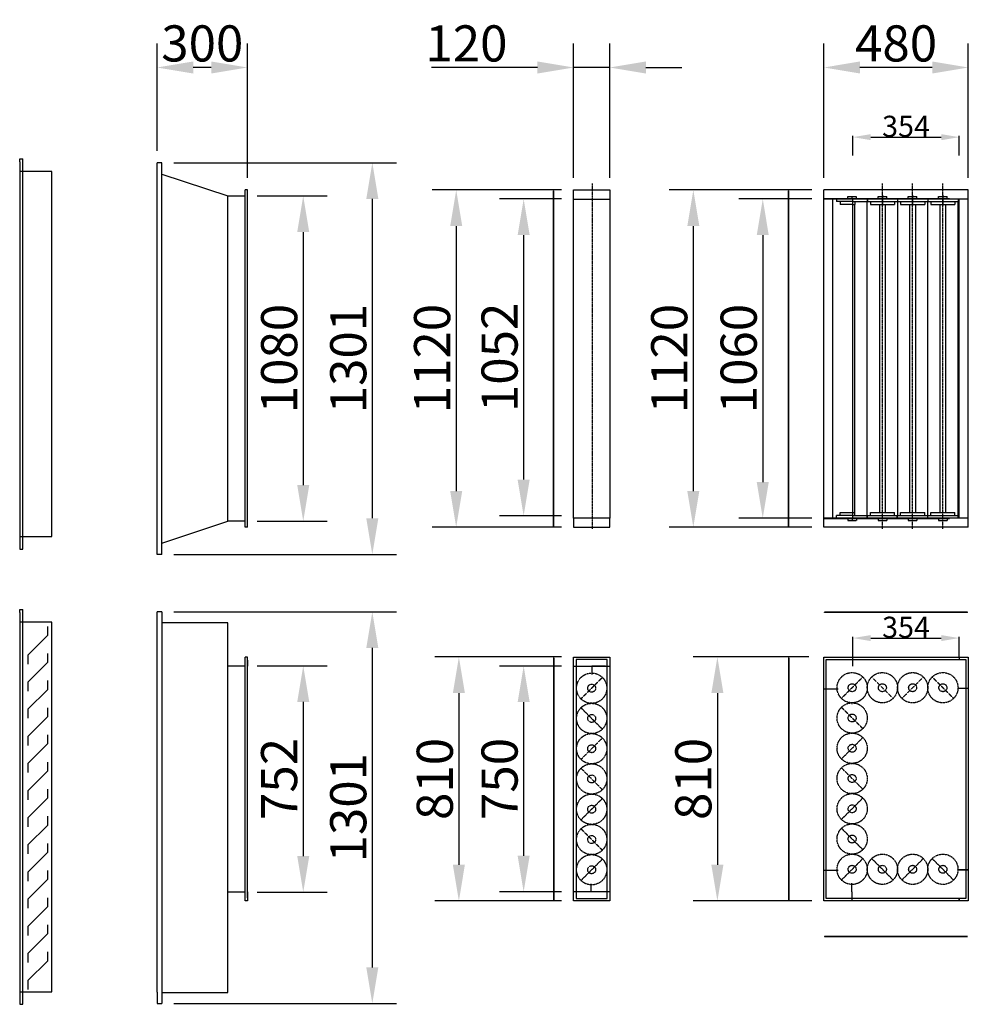
# Model space of a CAD drawing. Extents: x 0 to 48694, y -3373 to 11940.
# Drawn here: x 28486 to 31637, y 4501 to 7771 of the extents above; entities that cross this region are included whole.
import ezdxf

# ---------------------------------------------------------------- set-up
doc = ezdxf.new("R2010")
doc.units = 0
doc.header["$LTSCALE"] = 2
doc.header["$PDMODE"] = 3
doc.header["$PDSIZE"] = 0.5
doc.linetypes.add('CENTER', pattern=[2, 1.25, -0.25, 0.25, -0.25])
doc.linetypes.add('HIDDEN', pattern=[0.375, 0.25, -0.125])
doc.layers.get('DEFPOINTS').update_dxf_attribs({"linetype": 'CONTINUOUS'})
for name, color, linetype in [('CENTER', 1, 'CENTER'), ('DIMENSIONS', 5, 'CONTINUOUS'), ('HIDDEN', 4, 'HIDDEN'), ('MARK BV', 7, 'CONTINUOUS')]:
    doc.layers.add(name, color=color, linetype=linetype)
doc.styles.get("Standard").update_dxf_attribs({"font": 'ISOCP'})
doc.dimstyles.new('STANDARD$0', dxfattribs={"dimscale": 10, "dimtxt": 3, "dimasz": 3, "dimexe": 2, "dimexo": 1, "dimgap": 0.5, "dimtad": 1, "dimdec": 1, "dimdsep": 46, "dimtxsty": 'Standard', "dimcen": -5, "dimclrd": 256, "dimclre": 256, "dimclrt": 256, "dimadec": 0, "dimazin": 0, "dimtfac": 1, "dimtdec": 1, "dimtmove": 0, "dimatfit": 3, "dimfxl": 1, "dimtvp": 0.75, "dimtolj": 1, "dimtzin": 0, "dimarcsym": 0})

# ---------------------------------------------------------------- blocks, each defined once
blk = doc.blocks.new('*D192')
at = {"layer": 'DEFPOINTS', "color": 0, "transparency": 16777216}
for p in [(28942.4, 7612), (28942.4, 7295.8), (29242.4, 7205.3)]:
    blk.add_point(p, dxfattribs=at)
at = {"layer": 'DIMENSIONS', "lineweight": -2, "transparency": 16777216}
for p, q in [((28942.4, 7335.8), (28942.4, 7692)), ((29242.4, 7245.3), (29242.4, 7692)), ((29122.4, 7612), (29062.4, 7612))]:
    blk.add_line(p, q, dxfattribs=at)
at = {"layer": 'DIMENSIONS', "transparency": 16777216}
for points in [[(29062.4, 7632), (29062.4, 7592), (28942.4, 7612)], [(29122.4, 7632), (29122.4, 7592), (29242.4, 7612)]]:
    blk.add_solid(points, dxfattribs=at)
at = {"layer": 'DIMENSIONS', "transparency": 16777216, "insert": (29092.4, 7692), "char_height": 120, "attachment_point": 5}
blk.add_mtext('\\A1;300', dxfattribs=at)
blk = doc.blocks.new('*D193')
at = {"layer": 'DEFPOINTS', "color": 0, "transparency": 16777216}
for p in [(29234.4, 7185.3), (29234.4, 6105.3), (29427.8, 6105.3)]:
    blk.add_point(p, dxfattribs=at)
at = {"layer": 'DIMENSIONS', "lineweight": -2, "transparency": 16777216}
for p, q in [((29274.4, 7185.3), (29507.8, 7185.3)), ((29427.8, 7065.3), (29427.8, 6225.3)), ((29274.4, 6105.3), (29507.8, 6105.3))]:
    blk.add_line(p, q, dxfattribs=at)
at = {"layer": 'DIMENSIONS', "transparency": 16777216}
for points in [[(29407.8, 7065.3), (29447.8, 7065.3), (29427.8, 7185.3)], [(29407.8, 6225.3), (29447.8, 6225.3), (29427.8, 6105.3)]]:
    blk.add_solid(points, dxfattribs=at)
at = {"layer": 'DIMENSIONS', "transparency": 16777216, "insert": (29347.8, 6645.3), "char_height": 120, "attachment_point": 5, "rotation": 90}
blk.add_mtext('\\A1;1080', dxfattribs=at)
blk = doc.blocks.new('*D194')
at = {"layer": 'DEFPOINTS', "color": 0, "transparency": 16777216}
for p in [(28957.4, 7295.8), (28957.4, 5994.8), (29657.3, 5994.8)]:
    blk.add_point(p, dxfattribs=at)
at = {"layer": 'DIMENSIONS', "lineweight": -2, "transparency": 16777216}
for p, q in [((28997.4, 7295.8), (29737.3, 7295.8)), ((29657.3, 7175.8), (29657.3, 6114.8)), ((28997.4, 5994.8), (29737.3, 5994.8))]:
    blk.add_line(p, q, dxfattribs=at)
at = {"layer": 'DIMENSIONS', "transparency": 16777216}
for points in [[(29637.3, 7175.8), (29677.3, 7175.8), (29657.3, 7295.8)], [(29637.3, 6114.8), (29677.3, 6114.8), (29657.3, 5994.8)]]:
    blk.add_solid(points, dxfattribs=at)
at = {"layer": 'DIMENSIONS', "transparency": 16777216, "insert": (29577.3, 6645.3), "char_height": 120, "attachment_point": 5, "rotation": 90}
blk.add_mtext('\\A1;1301', dxfattribs=at)
blk = doc.blocks.new('*D195')
at = {"layer": 'DEFPOINTS', "color": 0, "transparency": 16777216}
for p in [(28957.4, 5804.3), (28957.4, 4503.3), (29657.3, 4503.3)]:
    blk.add_point(p, dxfattribs=at)
at = {"layer": 'DIMENSIONS', "lineweight": -2, "transparency": 16777216}
for p, q in [((28997.4, 5804.3), (29737.3, 5804.3)), ((29657.3, 5684.3), (29657.3, 4623.3)), ((28997.4, 4503.3), (29737.3, 4503.3))]:
    blk.add_line(p, q, dxfattribs=at)
at = {"layer": 'DIMENSIONS', "transparency": 16777216}
for points in [[(29637.3, 5684.3), (29677.3, 5684.3), (29657.3, 5804.3)], [(29637.3, 4623.3), (29677.3, 4623.3), (29657.3, 4503.3)]]:
    blk.add_solid(points, dxfattribs=at)
at = {"layer": 'DIMENSIONS', "transparency": 16777216, "insert": (29577.3, 5153.8), "char_height": 120, "attachment_point": 5, "rotation": 90}
blk.add_mtext('\\A1;1301', dxfattribs=at)
blk = doc.blocks.new('*D196')
at = {"layer": 'DEFPOINTS', "color": 0, "transparency": 16777216}
for p in [(29234.4, 5625.3), (29234.4, 4873.3), (29427.8, 4873.3)]:
    blk.add_point(p, dxfattribs=at)
at = {"layer": 'DIMENSIONS', "lineweight": -2, "transparency": 16777216}
for p, q in [((29274.4, 5625.3), (29507.8, 5625.3)), ((29427.8, 5505.3), (29427.8, 4993.3)), ((29274.4, 4873.3), (29507.8, 4873.3))]:
    blk.add_line(p, q, dxfattribs=at)
at = {"layer": 'DIMENSIONS', "transparency": 16777216}
for points in [[(29407.8, 5505.3), (29447.8, 5505.3), (29427.8, 5625.3)], [(29407.8, 4993.3), (29447.8, 4993.3), (29427.8, 4873.3)]]:
    blk.add_solid(points, dxfattribs=at)
at = {"layer": 'DIMENSIONS', "transparency": 16777216, "insert": (29347.7, 5249.3), "char_height": 120, "attachment_point": 5, "rotation": 90}
blk.add_mtext('\\A1;752', dxfattribs=at)
blk = doc.blocks.new('*D197')
at = {"layer": 'DEFPOINTS', "color": 0, "transparency": 16777216}
for p in [(30326.1, 7612), (30326.1, 7205.3), (30446.1, 7205.3)]:
    blk.add_point(p, dxfattribs=at)
at = {"layer": 'DIMENSIONS', "lineweight": -2, "transparency": 16777216}
for p, q in [((30326.1, 7245.3), (30326.1, 7692)), ((30446.1, 7245.3), (30446.1, 7692)), ((30206.1, 7612), (29854, 7612)), ((30446.1, 7612), (30326.1, 7612)), ((30566.1, 7612), (30686.1, 7612))]:
    blk.add_line(p, q, dxfattribs=at)
at = {"layer": 'DIMENSIONS', "transparency": 16777216}
for points in [[(30206.1, 7632), (30206.1, 7592), (30326.1, 7612)], [(30566.1, 7632), (30566.1, 7592), (30446.1, 7612)]]:
    blk.add_solid(points, dxfattribs=at)
at = {"layer": 'DIMENSIONS', "transparency": 16777216, "insert": (29970, 7692), "char_height": 120, "attachment_point": 5}
blk.add_mtext('\\A1;120', dxfattribs=at)
blk = doc.blocks.new('*D198')
at = {"layer": 'DEFPOINTS', "color": 0, "transparency": 16777216}
for p in [(31157.5, 7612), (31157.5, 7205.3), (31637.5, 7205.3)]:
    blk.add_point(p, dxfattribs=at)
at = {"layer": 'DIMENSIONS', "lineweight": -2, "transparency": 16777216}
for p, q in [((31157.5, 7245.3), (31157.5, 7692)), ((31637.5, 7245.3), (31637.5, 7692)), ((31517.5, 7612), (31277.5, 7612))]:
    blk.add_line(p, q, dxfattribs=at)
at = {"layer": 'DIMENSIONS', "transparency": 16777216}
for points in [[(31277.5, 7632), (31277.5, 7592), (31157.5, 7612)], [(31517.5, 7632), (31517.5, 7592), (31637.5, 7612)]]:
    blk.add_solid(points, dxfattribs=at)
at = {"layer": 'DIMENSIONS', "transparency": 16777216, "insert": (31397.5, 7692), "char_height": 120, "attachment_point": 5}
blk.add_mtext('\\A1;480', dxfattribs=at)
blk = doc.blocks.new('*D209')
at = {"layer": 'DEFPOINTS', "color": 0, "transparency": 16777216}
for p in [(30326.1, 5624.3), (30160.1, 4874.3), (30326.1, 4874.3)]:
    blk.add_point(p, dxfattribs=at)
at = {"layer": 'DIMENSIONS', "lineweight": -2, "transparency": 16777216}
for p, q in [((30286.1, 5624.3), (30080.1, 5624.3)), ((30160.1, 5504.3), (30160.1, 4994.3)), ((30286.1, 4874.3), (30080.1, 4874.3))]:
    blk.add_line(p, q, dxfattribs=at)
at = {"layer": 'DIMENSIONS', "transparency": 16777216}
for points in [[(30140.1, 5504.3), (30180.1, 5504.3), (30160.1, 5624.3)], [(30140.1, 4994.3), (30180.1, 4994.3), (30160.1, 4874.3)]]:
    blk.add_solid(points, dxfattribs=at)
at = {"layer": 'DIMENSIONS', "transparency": 16777216, "insert": (30080.1, 5249.3), "char_height": 120, "attachment_point": 5, "rotation": 90}
blk.add_mtext('\\A1;750', dxfattribs=at)
blk = doc.blocks.new('*D210')
at = {"layer": 'DEFPOINTS', "color": 0, "transparency": 16777216}
for p in [(30326.1, 7205.3), (29936, 6085.3), (30326.1, 6085.3)]:
    blk.add_point(p, dxfattribs=at)
at = {"layer": 'DIMENSIONS', "lineweight": -2, "transparency": 16777216}
for p, q in [((30286.1, 7205.3), (29856, 7205.3)), ((29936, 7085.3), (29936, 6205.3)), ((30286.1, 6085.3), (29856, 6085.3))]:
    blk.add_line(p, q, dxfattribs=at)
at = {"layer": 'DIMENSIONS', "transparency": 16777216}
for points in [[(29916, 7085.3), (29956, 7085.3), (29936, 7205.3)], [(29916, 6205.3), (29956, 6205.3), (29936, 6085.3)]]:
    blk.add_solid(points, dxfattribs=at)
at = {"layer": 'DIMENSIONS', "transparency": 16777216, "insert": (29856, 6645.3), "char_height": 120, "attachment_point": 5, "rotation": 90}
blk.add_mtext('\\A1;1120', dxfattribs=at)
blk = doc.blocks.new('*D211')
at = {"layer": 'DEFPOINTS', "color": 0, "transparency": 16777216}
for p in [(31157.5, 7205.3), (30723.8, 6085.3), (31157.5, 6085.3)]:
    blk.add_point(p, dxfattribs=at)
at = {"layer": 'DIMENSIONS', "lineweight": -2, "transparency": 16777216}
for p, q in [((31117.5, 7205.3), (30643.8, 7205.3)), ((30723.8, 7085.3), (30723.8, 6205.3)), ((31117.5, 6085.3), (30643.8, 6085.3))]:
    blk.add_line(p, q, dxfattribs=at)
at = {"layer": 'DIMENSIONS', "transparency": 16777216}
for points in [[(30703.8, 7085.3), (30743.8, 7085.3), (30723.8, 7205.3)], [(30703.8, 6205.3), (30743.8, 6205.3), (30723.8, 6085.3)]]:
    blk.add_solid(points, dxfattribs=at)
at = {"layer": 'DIMENSIONS', "transparency": 16777216, "insert": (30643.8, 6645.3), "char_height": 120, "attachment_point": 5, "rotation": 90}
blk.add_mtext('\\A1;1120', dxfattribs=at)
blk = doc.blocks.new('*D212')
at = {"layer": 'DEFPOINTS', "color": 0, "transparency": 16777216}
for p in [(31147.3, 5654.3), (30803.8, 4844.3), (31157.5, 4844.3)]:
    blk.add_point(p, dxfattribs=at)
at = {"layer": 'DIMENSIONS', "lineweight": -2, "transparency": 16777216}
for p, q in [((31107.3, 5654.3), (30723.8, 5654.3)), ((30803.8, 5534.3), (30803.8, 4964.3)), ((31117.5, 4844.3), (30723.8, 4844.3))]:
    blk.add_line(p, q, dxfattribs=at)
at = {"layer": 'DIMENSIONS', "transparency": 16777216}
for points in [[(30783.8, 5534.3), (30823.8, 5534.3), (30803.8, 5654.3)], [(30783.8, 4964.3), (30823.8, 4964.3), (30803.8, 4844.3)]]:
    blk.add_solid(points, dxfattribs=at)
at = {"layer": 'DIMENSIONS', "transparency": 16777216, "insert": (30723.8, 5249.3), "char_height": 120, "attachment_point": 5, "rotation": 90}
blk.add_mtext('\\A1;810', dxfattribs=at)
blk = doc.blocks.new('*D237')
at = {"layer": 'DEFPOINTS', "color": 0, "transparency": 16777216}
for p in [(30326.1, 7175.3), (30160.1, 6123.3), (30326.1, 6123.3)]:
    blk.add_point(p, dxfattribs=at)
at = {"layer": 'DIMENSIONS', "lineweight": -2, "transparency": 16777216}
for p, q in [((30286.1, 7175.3), (30080.1, 7175.3)), ((30160.1, 7055.3), (30160.1, 6243.3)), ((30286.1, 6123.3), (30080.1, 6123.3))]:
    blk.add_line(p, q, dxfattribs=at)
at = {"layer": 'DIMENSIONS', "transparency": 16777216}
for points in [[(30140.1, 7055.3), (30180.1, 7055.3), (30160.1, 7175.3)], [(30140.1, 6243.3), (30180.1, 6243.3), (30160.1, 6123.3)]]:
    blk.add_solid(points, dxfattribs=at)
at = {"layer": 'DIMENSIONS', "transparency": 16777216, "insert": (30080.1, 6649.3), "char_height": 120, "attachment_point": 5, "rotation": 90}
blk.add_mtext('\\A1;1052', dxfattribs=at)
blk = doc.blocks.new('*D238')
at = {"layer": 'DEFPOINTS', "color": 0, "transparency": 16777216}
for p in [(30326.1, 5654.3), (29944.9, 4844.3), (30326.1, 4844.3)]:
    blk.add_point(p, dxfattribs=at)
at = {"layer": 'DIMENSIONS', "lineweight": -2, "transparency": 16777216}
for p, q in [((30286.1, 5654.3), (29864.9, 5654.3)), ((29944.9, 5534.3), (29944.9, 4964.3)), ((30286.1, 4844.3), (29864.9, 4844.3))]:
    blk.add_line(p, q, dxfattribs=at)
at = {"layer": 'DIMENSIONS', "transparency": 16777216}
for points in [[(29924.9, 5534.3), (29964.9, 5534.3), (29944.9, 5654.3)], [(29924.9, 4964.3), (29964.9, 4964.3), (29944.9, 4844.3)]]:
    blk.add_solid(points, dxfattribs=at)
at = {"layer": 'DIMENSIONS', "transparency": 16777216, "insert": (29864.9, 5249.3), "char_height": 120, "attachment_point": 5, "rotation": 90}
blk.add_mtext('\\A1;810', dxfattribs=at)
blk = doc.blocks.new('*D242')
at = {"layer": 'DEFPOINTS', "color": 0, "transparency": 16777216}
for p in [(31157.5, 7175.3), (30954.5, 6115.3), (31157.5, 6115.3)]:
    blk.add_point(p, dxfattribs=at)
at = {"layer": 'DIMENSIONS', "lineweight": -2, "transparency": 16777216}
for p, q in [((31117.5, 7175.3), (30874.5, 7175.3)), ((30954.5, 7055.3), (30954.5, 6235.3)), ((31117.5, 6115.3), (30874.5, 6115.3))]:
    blk.add_line(p, q, dxfattribs=at)
at = {"layer": 'DIMENSIONS', "transparency": 16777216}
for points in [[(30934.5, 7055.3), (30974.5, 7055.3), (30954.5, 7175.3)], [(30934.5, 6235.3), (30974.5, 6235.3), (30954.5, 6115.3)]]:
    blk.add_solid(points, dxfattribs=at)
at = {"layer": 'DIMENSIONS', "transparency": 16777216, "insert": (30874.5, 6645.3), "char_height": 120, "attachment_point": 5, "rotation": 90}
blk.add_mtext('\\A1;1060', dxfattribs=at)
blk = doc.blocks.new('*D273')
at = {"layer": 'DEFPOINTS', "color": 0, "transparency": 16777216}
for p in [(31607.5, 5717.1), (31253.5, 5654.3), (31607.5, 5654.3)]:
    blk.add_point(p, dxfattribs=at)
at = {"layer": 'DIMENSIONS', "lineweight": -2, "transparency": 16777216}
for p, q in [((31253.5, 5656.3), (31253.5, 5721.1)), ((31313.5, 5717.1), (31547.5, 5717.1)), ((31607.5, 5656.3), (31607.5, 5721.1))]:
    blk.add_line(p, q, dxfattribs=at)
at = {"layer": 'DIMENSIONS', "transparency": 16777216}
for points in [[(31313.5, 5727.1), (31313.5, 5707.1), (31253.5, 5717.1)], [(31547.5, 5727.1), (31547.5, 5707.1), (31607.5, 5717.1)]]:
    blk.add_solid(points, dxfattribs=at)
at = {"layer": 'DIMENSIONS', "transparency": 16777216, "insert": (31430.5, 5753.1), "char_height": 70, "attachment_point": 5}
blk.add_mtext('\\A1;354', dxfattribs=at)
blk = doc.blocks.new('*D275')
at = {"layer": 'DEFPOINTS', "color": 0, "transparency": 16777216}
for p in [(31607.5, 7380.7), (31253.5, 7317.9), (31607.5, 7317.9)]:
    blk.add_point(p, dxfattribs=at)
at = {"layer": 'DIMENSIONS', "lineweight": -2, "transparency": 16777216}
for p, q in [((31253.5, 7319.9), (31253.5, 7384.7)), ((31313.5, 7380.7), (31547.5, 7380.7)), ((31607.5, 7319.9), (31607.5, 7384.7))]:
    blk.add_line(p, q, dxfattribs=at)
at = {"layer": 'DIMENSIONS', "transparency": 16777216}
for points in [[(31313.5, 7390.7), (31313.5, 7370.7), (31253.5, 7380.7)], [(31547.5, 7390.7), (31547.5, 7370.7), (31607.5, 7380.7)]]:
    blk.add_solid(points, dxfattribs=at)
at = {"layer": 'DIMENSIONS', "transparency": 16777216, "insert": (31430.5, 7416.7), "char_height": 70, "attachment_point": 5}
blk.add_mtext('\\A1;354', dxfattribs=at)

msp = doc.modelspace()

# ---------------------------------------------------------------- linework, layer by layer
at = {"layer": 'CENTER'}
for p, q in [((30388.49, 6079.76), (30388.49, 7227.76)), ((31351.98, 6079.76), (31351.98, 7227.76)), ((31452.48, 6079.76), (31452.48, 7227.76)), ((31552.98, 6079.76), (31552.98, 7227.76)), ((31251.48, 7176.76), (31251.48, 7183.26))]:
    msp.add_line(p, q, dxfattribs=at)
at = {"layer": 'HIDDEN', "linetype": 'Continuous'}
for p, q in [((30326.08, 7175.26), (30446.08, 7175.26)), ((31574.48, 7176.26), (31157.48, 7176.26)), ((31250.98, 7166.76), (31199.73, 7166.76)), ((31250.98, 7156.76), (31211.48, 7156.76)), ((30446.08, 6115.26), (30326.08, 6115.26)), ((31250.98, 6123.76), (31199.73, 6123.76)), ((31211.48, 6133.76), (31250.98, 6133.76)), ((31157.48, 6114.26), (31574.48, 6114.26)), ((30326.08, 5624.25), (30446.08, 5624.25)), ((30432.04, 5624.25), (30387.04, 5624.25)), ((30387.04, 5624.25), (30387.04, 5597.25)), ((30432.04, 5623.25), (30432.04, 5624.25)), ((31157.48, 5654.25), (31253.48, 5654.25)), ((31157.48, 5548.75), (31157.48, 5654.25)), ((31253.48, 5624.25), (31253.48, 5654.25)), ((31607.48, 5654.25), (31607.48, 5646.25)), ((31607.48, 5646.25), (31608.48, 5646.25)), ((30387.04, 5597.25), (30388.04, 5597.25)), ((31157.48, 5548.75), (31204.98, 5548.75)), ((31602.48, 5550.25), (31637.48, 5550.25)), ((31250.63, 5498.75), (31251.48, 5498.75)), ((31157.48, 4946.75), (31204.98, 4946.75)), ((31602.48, 4947.25), (31602.48, 4948.25)), ((31602.48, 4948.25), (31637.48, 4948.25)), ((31607.48, 4947.25), (31602.48, 4947.25)), ((31607.48, 4947.25), (31636.48, 4947.25)), ((30446.08, 4874.25), (30326.08, 4874.25)), ((30384.11, 4874.25), (30384.11, 4901.25)), ((31250.48, 4874.25), (31250.48, 4902.75)), ((31250.48, 4874.25), (31250.48, 4844.25)), ((31607.48, 4852.25), (31608.48, 4852.25)), ((31607.48, 4844.25), (31607.48, 4852.25)), ((31608.48, 4845.25), (31608.48, 4852.25))]:
    msp.add_line(p, q, dxfattribs=at)
at = {"layer": 'HIDDEN'}
for p, q in [((31199.73, 7175.26), (31199.73, 7166.76)), ((31211.48, 7166.76), (31211.48, 7156.76)), ((31236.98, 7183.26), (31265.98, 7183.26)), ((31236.98, 7176.76), (31236.98, 7183.26)), ((31265.98, 7176.76), (31265.98, 7183.26)), ((31337.48, 7183.26), (31366.48, 7183.26)), ((31337.48, 7176.76), (31337.48, 7183.26)), ((31351.98, 7176.76), (31351.98, 7183.26)), ((31366.48, 7176.76), (31366.48, 7183.26)), ((31437.98, 7183.26), (31466.98, 7183.26)), ((31437.98, 7176.76), (31437.98, 7183.26)), ((31452.48, 7176.76), (31452.48, 7183.26)), ((31466.98, 7176.76), (31466.98, 7183.26)), ((31538.48, 7183.26), (31567.48, 7183.26)), ((31538.48, 7176.76), (31538.48, 7183.26)), ((31567.48, 7176.76), (31567.48, 7183.26)), ((31199.73, 6115.26), (31199.73, 6123.76)), ((31211.48, 6123.76), (31211.48, 6133.76)), ((31236.98, 6113.76), (31236.98, 6107.26)), ((31236.98, 6107.26), (31265.98, 6107.26)), ((31251.48, 6113.76), (31251.48, 6107.26)), ((31265.98, 6113.76), (31265.98, 6107.26)), ((31337.48, 6113.76), (31337.48, 6107.26)), ((31337.48, 6107.26), (31366.48, 6107.26)), ((31366.48, 6113.76), (31366.48, 6107.26)), ((31437.98, 6113.76), (31437.98, 6107.26)), ((31437.98, 6107.26), (31466.98, 6107.26)), ((31466.98, 6113.76), (31466.98, 6107.26)), ((31538.48, 6113.76), (31538.48, 6107.26)), ((31538.48, 6107.26), (31567.48, 6107.26)), ((31567.48, 6113.76), (31567.48, 6107.26)), ((30350.01, 5514.69), (30422.14, 5586.82)), ((31215.42, 5516.19), (31287.55, 5588.32)), ((31388.05, 5516.19), (31315.92, 5588.32)), ((31416.42, 5516.19), (31488.55, 5588.32)), ((31589.05, 5516.19), (31516.92, 5588.32)), ((30422.14, 5414.19), (30350.01, 5486.32)), ((31287.55, 5415.69), (31215.42, 5487.82)), ((30350.01, 5313.69), (30422.14, 5385.82)), ((31215.42, 5315.19), (31287.55, 5387.32)), ((31200.48, 5351.25), (31204.48, 5351.25)), ((30422.14, 5213.19), (30350.01, 5285.32)), ((31287.55, 5214.69), (31215.42, 5286.82)), ((30350.01, 5112.69), (30422.14, 5184.82)), ((31215.42, 5114.19), (31287.55, 5186.32)), ((30422.14, 5012.19), (30350.01, 5084.32)), ((31287.55, 5013.69), (31215.42, 5085.82)), ((30350.01, 4911.69), (30422.14, 4983.82)), ((31215.42, 4913.19), (31287.55, 4985.32)), ((31388.05, 4913.19), (31315.92, 4985.32)), ((31416.42, 4913.19), (31488.55, 4985.32)), ((31589.05, 4913.19), (31516.92, 4985.32))]:
    msp.add_line(p, q, dxfattribs=at)
at = {"layer": 'HIDDEN', "linetype": 'CENTER'}
for centre in [(30386.08, 5550.75), (31251.48, 5552.25), (31351.98, 5552.25), (31452.48, 5552.25), (31552.98, 5552.25), (30386.08, 5450.25), (31251.48, 5451.75), (30386.08, 5349.75), (31251.48, 5351.25), (30386.08, 5249.25), (31251.48, 5250.75), (31251.48, 5150.25), (30386.08, 5148.75), (30386.08, 5048.25), (31251.48, 5049.75), (30386.08, 4947.75), (31251.48, 4949.25), (31351.98, 4949.25), (31452.48, 4949.25), (31552.98, 4949.25)]:
    msp.add_circle(centre, 50.25, dxfattribs=at)
at = {"layer": 'HIDDEN'}
for centre in [(30386.08, 5550.75), (31251.48, 5552.25), (31351.98, 5552.25), (31452.48, 5552.25), (31552.98, 5552.25), (30386.08, 5450.25), (31251.48, 5451.75), (30386.08, 5349.75), (31251.48, 5351.25), (30386.08, 5249.25), (31251.48, 5250.75), (30386.08, 5148.75), (31251.48, 5150.25), (30386.08, 5048.25), (31251.48, 5049.75), (30386.08, 4947.75), (31251.48, 4949.25), (31351.98, 4949.25), (31452.48, 4949.25), (31552.98, 4949.25)]:
    msp.add_circle(centre, 13.2, dxfattribs=at)
at = {"layer": 'MARK BV'}
for p, q in [((28485.69, 7299.01), (28485.69, 7309.01)), ((28485.69, 7309.01), (28495.69, 7309.01)), ((28485.69, 7299.01), (28485.69, 6012.8)), ((28495.69, 6012.8), (28495.69, 7309.01)), ((28942.43, 5994.76), (28942.43, 7295.76)), ((28957.43, 7295.76), (28942.43, 7295.76)), ((28957.43, 5994.76), (28957.43, 7295.76)), ((28592.12, 7266.63), (28485.69, 7266.63)), ((28592.12, 6054.42), (28592.12, 7266.63)), ((28957.43, 7257.76), (29176.93, 7185.26)), ((29234.43, 6085.26), (29234.43, 7205.26)), ((29242.43, 7205.26), (29234.43, 7205.26)), ((29242.43, 6085.26), (29242.43, 7205.26)), ((30259.48, 7202.76), (30258.48, 7202.76)), ((30258.48, 7202.76), (30258.48, 6087.76)), ((30259.48, 7202.76), (30259.48, 6087.76)), ((31040.81, 7202.76), (31039.81, 7202.76)), ((31039.81, 6087.76), (31039.81, 7202.76)), ((31040.81, 6087.76), (31040.81, 7202.76)), ((31637.48, 7205.26), (31157.48, 7205.26)), ((31157.48, 6085.26), (31157.48, 7205.26)), ((31637.48, 6085.26), (31637.48, 7205.26)), ((29176.93, 6105.26), (29176.93, 7185.26)), ((29176.93, 7185.26), (29234.43, 7185.26)), ((31637.48, 7175.26), (31157.48, 7175.26)), ((31187.48, 6115.26), (31187.48, 7175.26)), ((31253.48, 7166.76), (31303.23, 7166.76)), ((31260.48, 7166.76), (31260.48, 7156.76)), ((31300.23, 7166.76), (31403.73, 7166.76)), ((31301.48, 7175.26), (31301.48, 7166.76)), ((31301.73, 6123.76), (31301.73, 7166.76)), ((31301.98, 7175.26), (31301.98, 7166.76)), ((31301.98, 7175.26), (31301.98, 7166.76)), ((31311.98, 7166.76), (31311.98, 7156.76)), ((31351.98, 7187.48), (31351.98, 7153.5)), ((31391.98, 7166.76), (31391.98, 7156.76)), ((31400.73, 7166.76), (31504.23, 7166.76)), ((31401.98, 7175.26), (31401.98, 7166.76)), ((31402.23, 7166.76), (31402.23, 6123.76)), ((31402.48, 7175.26), (31402.48, 7166.76)), ((31402.48, 7175.26), (31402.48, 7166.76)), ((31412.48, 7166.76), (31412.48, 7156.76)), ((31452.48, 7187.48), (31452.48, 7153.5)), ((31492.48, 7166.76), (31492.48, 7156.76)), ((31501.23, 7166.76), (31603.73, 7166.76)), ((31502.48, 7175.26), (31502.48, 7166.76)), ((31502.73, 6123.76), (31502.73, 7166.76)), ((31502.98, 7175.26), (31502.98, 7166.76)), ((31502.98, 7175.26), (31502.98, 7166.76)), ((31512.98, 7166.76), (31512.98, 7156.76)), ((31552.98, 7187.48), (31552.98, 7153.5)), ((31592.98, 7166.76), (31592.98, 7156.76)), ((31603.23, 6123.76), (31603.23, 7166.76)), ((31603.73, 7175.26), (31603.73, 7166.76)), ((31603.73, 7175.26), (31603.73, 7166.76)), ((31607.48, 6115.26), (31607.48, 7175.26)), ((31253.48, 7156.76), (31260.48, 7156.76)), ((31311.98, 7156.76), (31391.98, 7156.76)), ((31342.98, 6133.76), (31342.98, 7156.76)), ((31360.98, 7156.76), (31360.98, 6133.76)), ((31412.48, 7156.76), (31492.48, 7156.76)), ((31443.48, 6133.76), (31443.48, 7156.76)), ((31461.48, 7156.76), (31461.48, 6133.76)), ((31512.98, 7156.76), (31592.98, 7156.76)), ((31543.98, 6133.76), (31543.98, 7156.76)), ((31561.98, 7156.76), (31561.98, 6133.76)), ((31637.48, 6115.26), (31157.48, 6115.26)), ((31253.48, 6133.76), (31260.48, 6133.76)), ((31253.48, 6123.76), (31303.23, 6123.76)), ((31260.48, 6123.76), (31260.48, 6133.76)), ((31300.23, 6123.76), (31403.73, 6123.76)), ((31301.48, 6115.26), (31301.48, 6123.76)), ((31301.98, 6115.26), (31301.98, 6123.76)), ((31301.98, 6115.26), (31301.98, 6123.76)), ((31311.98, 6133.76), (31391.98, 6133.76)), ((31311.98, 6123.76), (31311.98, 6133.76)), ((31391.98, 6123.76), (31391.98, 6133.76)), ((31400.73, 6115.26), (31400.73, 6123.76)), ((31400.73, 6123.76), (31504.23, 6123.76)), ((31401.98, 6115.26), (31401.98, 6123.76)), ((31402.48, 6115.26), (31402.48, 6123.76)), ((31402.48, 6115.26), (31402.48, 6123.76)), ((31412.48, 6133.76), (31492.48, 6133.76)), ((31412.48, 6123.76), (31412.48, 6133.76)), ((31492.48, 6123.76), (31492.48, 6133.76)), ((31501.23, 6123.76), (31603.73, 6123.76)), ((31502.48, 6115.26), (31502.48, 6123.76)), ((31502.98, 6115.26), (31502.98, 6123.76)), ((31502.98, 6115.26), (31502.98, 6123.76)), ((31512.98, 6133.76), (31592.98, 6133.76)), ((31512.98, 6123.76), (31512.98, 6133.76)), ((31592.98, 6123.76), (31592.98, 6133.76)), ((31603.73, 6115.26), (31603.73, 6123.76)), ((31603.73, 6115.26), (31603.73, 6123.76)), ((28957.43, 6032.76), (29176.93, 6105.26)), ((29234.43, 6105.26), (29176.93, 6105.26)), ((29242.43, 6085.26), (29234.43, 6085.26)), ((30259.48, 6087.76), (30258.48, 6087.76)), ((31040.81, 6087.76), (31039.81, 6087.76)), ((31637.48, 6085.26), (31157.48, 6085.26)), ((28485.69, 6054.42), (28592.12, 6054.42)), ((28485.69, 6012.8), (28495.69, 6012.8)), ((28957.43, 5994.76), (28942.43, 5994.76)), ((28485.69, 5802.38), (28485.69, 5812.38)), ((28485.69, 5812.38), (28495.69, 5812.38)), ((28485.69, 5802.38), (28485.69, 4500.89)), ((28495.69, 4500.89), (28495.69, 5812.38)), ((28942.43, 5766.25), (28942.43, 5804.25)), ((28957.43, 5804.25), (28942.43, 5804.25)), ((28957.43, 5803.25), (28957.43, 5804.25)), ((28957.43, 5804.25), (28957.43, 4503.25)), ((31634.98, 5803.42), (31159.98, 5803.42)), ((31159.98, 5802.42), (31159.98, 5803.42)), ((31634.98, 5802.42), (31159.98, 5802.42)), ((31634.98, 5802.42), (31634.98, 5803.42)), ((28592.12, 5770.01), (28485.69, 5770.01)), ((28578.25, 5755.99), (28578.25, 5725.95)), ((28592.12, 4542.52), (28592.12, 5770.01)), ((28942.43, 4541.25), (28942.43, 5766.25)), ((29176.93, 5767.25), (28957.43, 5767.25)), ((29176.93, 5625.25), (29176.93, 5767.25)), ((28578.25, 5725.95), (28513.14, 5660.88)), ((28513.14, 5660.88), (28513.14, 5630.84)), ((28578.25, 5665.88), (28578.25, 5635.85)), ((28578.25, 5635.85), (28513.14, 5570.77)), ((29176.93, 5625.25), (29234.43, 5625.25)), ((29176.93, 4873.25), (29176.93, 5625.25)), ((29242.43, 5654.25), (29234.43, 5654.25)), ((29234.43, 5653.25), (29234.43, 5654.25)), ((29234.43, 4844.25), (29234.43, 5654.25)), ((29242.43, 5624.25), (29242.43, 5654.25)), ((29242.43, 4874.25), (29242.43, 5624.25)), ((30260.48, 5651.75), (30259.48, 5651.75)), ((30259.48, 5651.75), (30259.48, 4846.75)), ((30260.48, 5651.75), (30260.48, 4846.75)), ((31040.81, 5651.75), (31039.81, 5651.75)), ((31039.81, 5651.75), (31039.81, 4846.75)), ((31040.81, 5651.75), (31040.81, 4846.75)), ((28513.14, 5570.77), (28513.14, 5540.74)), ((28578.25, 5575.78), (28578.25, 5545.74)), ((28578.25, 5545.74), (28513.14, 5480.67)), ((28513.14, 5480.67), (28513.14, 5450.63)), ((28578.25, 5485.67), (28578.25, 5455.64)), ((28578.25, 5455.64), (28513.14, 5390.56)), ((28578.25, 5395.57), (28578.25, 5365.53)), ((28513.14, 5390.56), (28513.14, 5360.52)), ((28578.25, 5365.53), (28513.14, 5300.45)), ((28513.14, 5300.45), (28513.14, 5270.42)), ((28578.25, 5305.46), (28578.25, 5275.42)), ((28578.25, 5275.42), (28513.14, 5210.35)), ((28513.14, 5210.35), (28513.14, 5180.31)), ((28578.25, 5215.35), (28578.25, 5185.32)), ((28578.25, 5185.32), (28513.14, 5120.24)), ((28513.14, 5120.24), (28513.14, 5090.21)), ((28578.25, 5125.25), (28578.25, 5095.21)), ((28578.25, 5095.21), (28513.14, 5030.14)), ((28513.14, 5030.14), (28513.14, 5000.1)), ((28578.25, 5005.11), (28513.14, 4940.03)), ((28578.25, 5035.14), (28578.25, 5005.11)), ((28513.14, 4940.03), (28513.14, 4909.99)), ((28578.25, 4945.04), (28578.25, 4915)), ((28578.25, 4915), (28513.14, 4849.92)), ((29176.93, 4540.25), (29176.93, 4873.25)), ((29234.43, 4873.25), (29176.93, 4873.25)), ((29242.43, 4874.25), (29242.43, 4844.25)), ((28513.14, 4849.92), (28513.14, 4819.89)), ((28578.25, 4854.93), (28578.25, 4824.89)), ((29234.43, 4845.25), (29234.43, 4844.25)), ((29242.43, 4844.25), (29234.43, 4844.25)), ((30260.48, 4846.75), (30259.48, 4846.75)), ((31040.81, 4846.75), (31039.81, 4846.75)), ((28578.25, 4824.89), (28513.14, 4759.82)), ((28513.14, 4759.82), (28513.14, 4729.78)), ((28578.25, 4764.82), (28578.25, 4734.79)), ((28578.25, 4734.79), (28513.14, 4669.71)), ((31159.98, 4726.35), (31159.98, 4725.35)), ((31634.98, 4726.35), (31159.98, 4726.35)), ((31634.98, 4725.35), (31159.98, 4725.35)), ((28513.14, 4669.71), (28513.14, 4639.68)), ((28578.25, 4644.68), (28513.14, 4579.61)), ((28578.25, 4674.72), (28578.25, 4644.68)), ((28513.14, 4579.61), (28513.14, 4549.57)), ((28485.69, 4542.52), (28592.12, 4542.52)), ((28942.43, 4541.25), (28942.43, 4503.25)), ((28957.43, 4540.25), (29176.93, 4540.25)), ((28485.69, 4500.89), (28495.69, 4500.89)), ((28942.43, 4503.25), (28957.43, 4503.25)), ((28957.43, 4503.25), (28957.43, 4504.25))]:
    msp.add_line(p, q, dxfattribs=at)
at = {"layer": 'MARK BV', "linetype": 'Continuous'}
for p, q in [((30326.08, 7175.26), (30326.08, 7205.26)), ((30326.08, 7205.26), (30334.08, 7205.26)), ((30334.08, 7205.26), (30438.08, 7205.26)), ((30438.08, 7205.26), (30446.08, 7205.26)), ((30446.08, 7205.26), (30446.08, 7175.26)), ((30326.08, 6115.26), (30326.08, 7175.26)), ((30446.08, 7175.26), (30446.08, 6115.26)), ((31253.48, 6115.26), (31253.48, 7175.26)), ((31260.48, 6133.76), (31260.48, 7156.76)), ((30326.08, 6115.26), (30326.08, 6085.26)), ((30446.08, 6085.26), (30446.08, 6115.26)), ((30326.08, 6085.26), (30334.08, 6085.26)), ((30334.08, 6085.26), (30438.08, 6085.26)), ((30438.08, 6085.26), (30446.08, 6085.26)), ((30438.08, 5646.25), (30334.08, 5646.25)), ((30334.08, 5646.25), (30334.08, 4852.25)), ((30438.08, 4852.25), (30438.08, 5646.25)), ((30334.08, 4852.25), (30438.08, 4852.25))]:
    msp.add_line(p, q, dxfattribs=at)
at = {"layer": 'MARK BV', "color": 142, "linetype": 'Continuous'}
for p, q in [((29242.43, 5624.25), (29242.43, 5654.25)), ((29242.43, 5624.25), (29242.43, 5654.25)), ((29242.43, 4874.25), (29242.43, 4844.25)), ((29242.43, 4874.25), (29242.43, 4844.25))]:
    msp.add_line(p, q, dxfattribs=at)
at = {"layer": 'MARK BV', "color": 30, "linetype": 'Continuous'}
for p, q in [((29242.43, 5644.25), (29242.43, 5654.25)), ((29242.43, 5644.25), (29242.43, 5654.25)), ((29242.43, 5644.25), (29242.43, 5624.25)), ((29242.43, 5644.25), (29242.43, 5624.25)), ((29242.43, 4874.25), (29242.43, 4844.25)), ((29242.43, 4854.25), (29242.43, 4874.25)), ((29242.43, 4874.25), (29242.43, 4844.25)), ((29242.43, 4854.25), (29242.43, 4874.25)), ((29242.43, 4854.25), (29242.43, 4844.25)), ((29242.43, 4854.25), (29242.43, 4844.25))]:
    msp.add_line(p, q, dxfattribs=at)
at = {"layer": 'MARK BV', "linetype": 'Continuous'}
for points in [[(30446.08, 5654.25), (30446.08, 4844.25), (30326.08, 4844.25), (30326.08, 5654.25)], [(31157.48, 5654.25), (31637.48, 5654.25), (31637.48, 4844.25), (31157.48, 4844.25)], [(31629.48, 4852.25), (31165.48, 4852.25), (31165.48, 5646.25), (31629.48, 5646.25)]]:
    msp.add_lwpolyline(points, close=True, dxfattribs=at)

# ---------------------------------------------------------------- dimensions: what is measured, and where the dimension line sits
at = {"layer": 'DIMENSIONS'}
for base, p1, p2, override, picture, middle in [((28942.43, 7612), (29242.43, 7205.26), (28942.43, 7295.76), {"dimscale": 40}, '*D192', (29092.43, 7692)), ((30326.08, 7612), (30446.08, 7205.26), (30326.08, 7205.26), {"dimscale": 40}, '*D197', (29970.03, 7692.02)), ((31157.48, 7612), (31637.48, 7205.26), (31157.48, 7205.26), {"dimscale": 40}, '*D198', (31397.48, 7692)), ((31607.48, 7380.68), (31253.48, 7317.86), (31607.48, 7317.86), {"dimscale": 2, "dimtxt": 35, "dimasz": 30, "dimtvp": 7.5}, '*D275', (31430.48, 7416.68)), ((31607.48, 5717.08), (31253.48, 5654.25), (31607.48, 5654.25), {"dimscale": 2, "dimtxt": 35, "dimasz": 30, "dimtvp": 7.5}, '*D273', (31430.48, 5753.08))]:
    dim = msp.add_linear_dim(base=base, p1=p1, p2=p2, dimstyle='STANDARD$0', override=override, dxfattribs=at)
    dim.commit()
    dim.dimension.update_dxf_attribs({"geometry": picture, "text_midpoint": middle})
for base, p1, p2, picture, middle in [((29657.31, 5994.76), (28957.43, 7295.76), (28957.43, 5994.76), '*D194', (29577.31, 6645.26)), ((29427.75, 6105.26), (29234.43, 7185.26), (29234.43, 6105.26), '*D193', (29347.75, 6645.26)), ((30160.13, 6123.26), (30326.08, 7175.26), (30326.08, 6123.26), '*D237', (30080.12, 6649.26)), ((30954.55, 6115.26), (31157.48, 7175.26), (31157.48, 6115.26), '*D242', (30874.55, 6645.26)), ((29657.31, 4503.25), (28957.43, 5804.25), (28957.43, 4503.25), '*D195', (29577.31, 5153.75)), ((29427.75, 4873.25), (29234.43, 5625.25), (29234.43, 4873.25), '*D196', (29347.74, 5249.25)), ((30160.13, 4874.25), (30326.08, 5624.25), (30326.08, 4874.25), '*D209', (30080.13, 5249.25))]:
    dim = msp.add_linear_dim(base=base, p1=p1, p2=p2, angle=90, dimstyle='STANDARD$0', override={"dimscale": 40}, dxfattribs=at)
    dim.commit()
    dim.dimension.update_dxf_attribs({"geometry": picture, "text_midpoint": middle})
for base, p1, p2, picture, middle in [((29935.97, 6085.26), (30326.08, 7205.26), (30326.08, 6085.26), '*D210', (29935.97, 6645.26)), ((30723.78, 6085.26), (31157.48, 7205.26), (31157.48, 6085.26), '*D211', (30723.78, 6645.26)), ((29944.93, 4844.25), (30326.08, 5654.25), (30326.08, 4844.25), '*D238', (29944.93, 5249.25)), ((30803.79, 4844.25), (31147.26, 5654.25), (31157.48, 4844.25), '*D212', (30803.79, 5249.25))]:
    dim = msp.add_linear_dim(base=base, p1=p1, p2=p2, angle=90, dimstyle='STANDARD$0', override={"dimscale": 40}, dxfattribs=at)
    dim.commit()
    dim.dimension.update_dxf_attribs({"geometry": picture, "text_midpoint": middle, "dimtype": 160})

doc.saveas('drawing.dxf')
